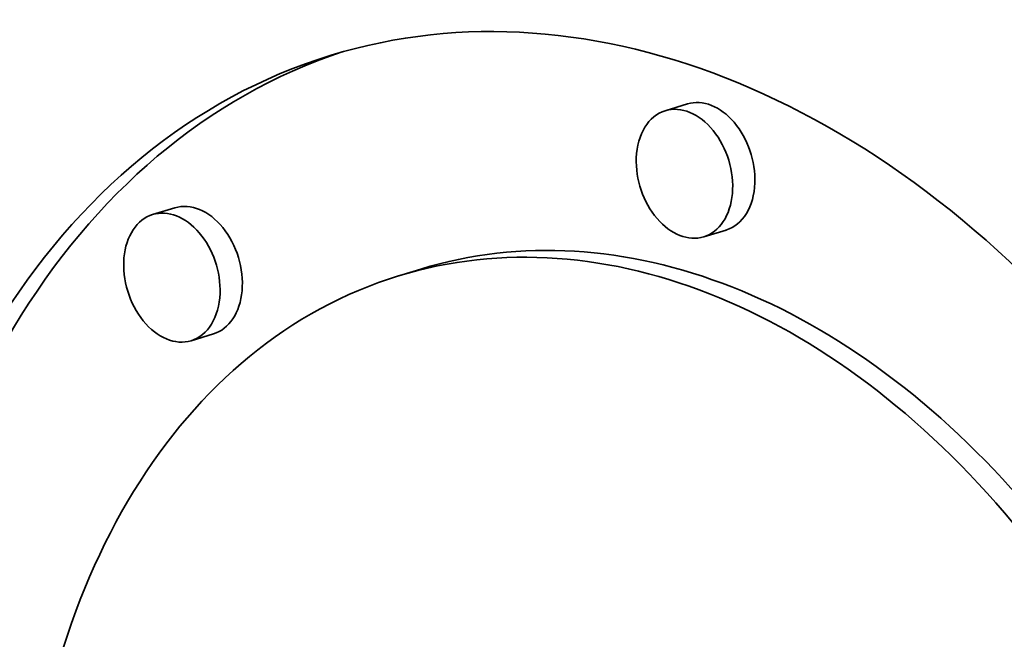
# Model space of a CAD drawing. Extents: x 0 to 10.8, y 0 to 8.3.
# Drawn here: x 8.1 to 8.2, y 3.9 to 3.9 of the extents above; entities that cross this region are included whole.
import ezdxf

# ---------------------------------------------------------------- set-up
doc = ezdxf.new("R2010")
doc.units = 0
doc.header["$MEASUREMENT"] = 0
doc.layers.get('0').update_dxf_attribs({"lineweight": 13})

msp = doc.modelspace()

# ---------------------------------------------------------------- linework, layer by layer
at = {"color": 7, "lineweight": 35, "ltscale": 6.37454e-05}
for p, q in [((8.12896, 3.93575), (8.12652, 3.93501)), ((8.07277, 3.92437), (8.07033, 3.92362)), ((8.13319, 3.92193), (8.13075, 3.92119)), ((8.09973, 3.91766), (8.0973, 3.91692)), ((8.077, 3.91055), (8.07456, 3.90981))]:
    msp.add_line(p, q, dxfattribs=at)
at = {"color": 7, "lineweight": 35, "ltscale": 0.03937}
for centre, major_axis, start_param, end_param in [((8.19045, 5.55002), (0.61056, -1.99489), 6.283178, 9.424771), ((8.19045, 5.55002), (0.61056, -1.99489), 3.751444, 6.283178), ((8.12478, 3.8271), (0.03489, -0.11399), 6.28315, 9.424743), ((8.12478, 3.8271), (0.03489, -0.11399), 3.141558, 4.251444), ((8.12722, 3.82785), (-0.03489, 0.11399), 0.015146, 1.109851), ((8.12863, 3.9281), (0.00211, -0.00691), 0.000087, 3.14168), ((8.13107, 3.92884), (-0.00211, 0.00691), 4.251444, 6.283273), ((8.12863, 3.9281), (0.00211, -0.00691), 3.14168, 4.251444), ((8.12863, 3.9281), (0.00211, -0.00691), 4.251444, 6.283273), ((8.13107, 3.92884), (-0.00211, 0.00691), 3.14168, 4.251444), ((8.07488, 3.91746), (-0.00211, 0.00691), 3.14168, 6.283273), ((8.07244, 3.91672), (0.00211, -0.00691), 3.14168, 6.283273), ((8.07244, 3.91672), (0.00211, -0.00691), 1.109851, 3.14168), ((8.12478, 3.8271), (0.02749, -0.08981), 6.28315, 9.424743), ((8.12722, 3.82785), (-0.02749, 0.08981), 4.251444, 6.28315), ((8.12478, 3.8271), (0.02749, -0.08981), 3.141558, 4.251444), ((8.07244, 3.91672), (0.00211, -0.00691), 0.000087, 1.109851)]:
    msp.add_ellipse(centre, major_axis=major_axis, ratio=0.701208, start_param=start_param, end_param=end_param, dxfattribs=at)
at = {"color": 7, "lineweight": 13, "ltscale": 0.03937}
msp.add_ellipse((8.19045, 5.55002), major_axis=(0.44559, -1.45588), ratio=0.701208, start_param=5.650831, end_param=10.057132, dxfattribs=at)

doc.saveas('drawing.dxf')
